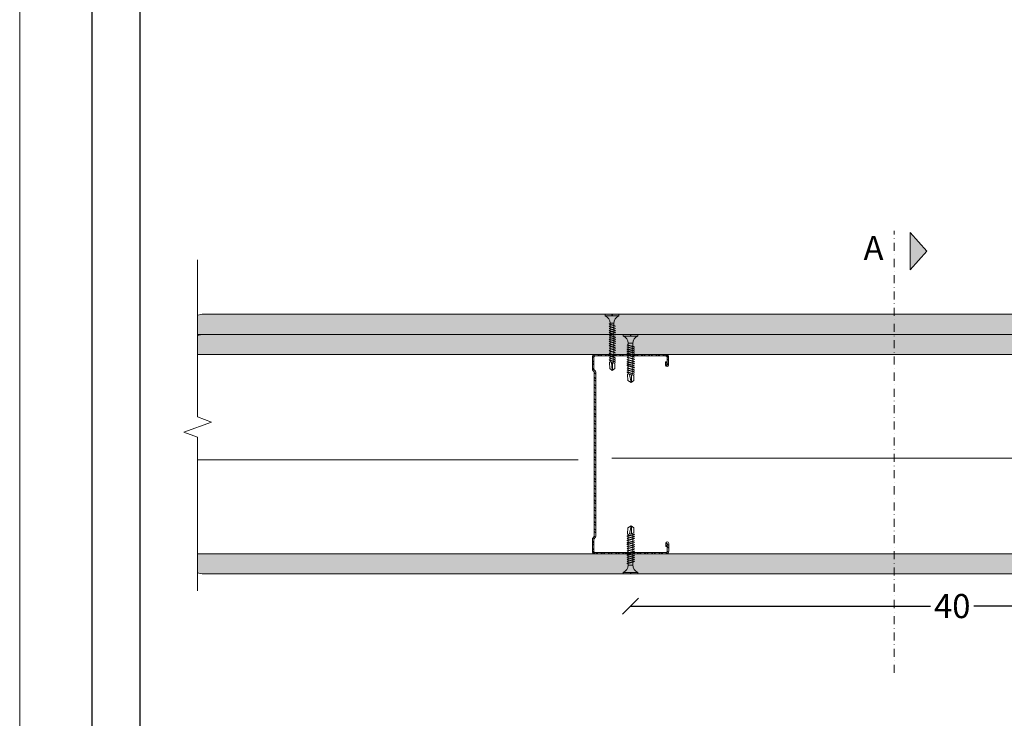
# Model space of a CAD drawing. Units: millimetres. Extents: x 249 to 6549, y 250 to 10645.
# Drawn here: x 249 to 861, y 9519 to 9953 of the extents above; entities that cross this region are included whole.
import ezdxf
from ezdxf.enums import TextEntityAlignment as Align

# ---------------------------------------------------------------- set-up
doc = ezdxf.new("R2010")
doc.units = ezdxf.units.MM
doc.linetypes.add('DASHDOT', pattern=[1, 0.5, -0.25, 0, -0.25])
doc.linetypes.add('DASHED2', pattern=[0.375, 0.25, -0.125])
for name, color, linetype, lineweight in [('DLS_AlçıLevha', 7, 'Continuous', 13), ('DLS_Dim', 254, 'Continuous', 0), ('DLS_Hatch_BOARDEX', 30, 'Continuous', 0), ('DLS_Hatch_COREX', 82, 'Continuous', 0), ('DLS_Insulation', 252, 'BATTING', 0), ('DLS_Kesik', 151, 'DASHED2', 5), ('DLS_Lejand', 7, 'Continuous', 0), ('DLS_Profil_C', 4, 'Continuous', 0), ('DLS_Sembol', 1, 'Continuous', 0), ('DLS_Sembol_2', 8, 'Continuous', 0), ('DLS_Vida', 251, 'Continuous', 0)]:
    doc.layers.add(name, color=color, linetype=linetype, lineweight=lineweight)
doc.styles.add('dim', font='simplex.shx', dxfattribs={"width": 0.7})
doc.styles.add('text1', font='arial.ttf')
doc.linetypes.add('BATTING', pattern='A,0.00254,-2.54,[134,ltypeshp.shx,S=2.54,R=0,X=-2.54,Y=0],-5.08,[134,ltypeshp.shx,S=2.54,R=180,X=2.54,Y=0],-2.54', length=10.16254)
doc.dimstyles.new('1_5', dxfattribs={"dimtxt": 15, "dimasz": 10, "dimexe": 0, "dimexo": 0, "dimgap": 5, "dimtad": 0, "dimdec": 1, "dimlfac": 0.1, "dimzin": 11, "dimtxsty": 'dim', "dimblk": 'OBLIQUE', "dimcen": 0, "dimclrt": 256, "dimadec": 0, "dimazin": 0, "dimtfac": 1.25, "dimtdec": 1, "dimtix": 1, "dimtofl": 0, "dimtmove": 1, "dimatfit": 3, "dimldrblk": 'OBLIQUE', "dimfxl": 0, "dimfxlon": 1, "dimtolj": 1, "dimtzin": 0, "dimarcsym": 0})

# ---------------------------------------------------------------- blocks, each defined once
blk = doc.blocks.new('*U56')
at = {"layer": 'DLS_Hatch_BOARDEX'}
h = blk.add_hatch(dxfattribs=at)
h.set_pattern_fill('AR-SAND', color=256, scale=0.01, style=0)
h.set_pattern_definition([(37.5, (-64.39967, 0), (-0.0160003, 0.4894132), [0, -0.38608, 0, -0.4318, 0, -0.41275]), (7.5, (-64.3997, 0), (0.4495233, 0.716825), [0, -0.20828, 0, -0.34798, 0, -0.13335]), (327.5, (-64.7121, 0), (0.7909924, 0.0014372), [0, -0.127, 0, -0.4572, 0, -0.5969]), (317.5, (-64.7121, 0), (0.7635565, 0.2229293), [0, -0.0635, 0, -0.29972, 0, -0.3429])])
h.paths.add_polyline_path([(28.259, 1.25), (-37.624, 1.25), (-38.324, 1.1), (-38.324, 0), (28.959, 0), (28.959, 1.1)])
at = {"layer": 'DLS_AlçıLevha'}
blk.add_lwpolyline([(28.259, 1.25), (-37.624, 1.25), (-38.324, 1.1), (-38.324, 0), (28.959, 0), (28.959, 1.1)], close=True, dxfattribs=at)
blk = doc.blocks.new('*U77')
at = {"layer": 'DLS_Hatch_BOARDEX'}
h = blk.add_hatch(dxfattribs=at)
h.set_pattern_fill('AR-SAND', color=256, scale=0.01, style=0)
h.set_pattern_definition([(37.5, (-30.83247, 0), (-0.0160003, 0.4894132), [0, -0.38608, 0, -0.4318, 0, -0.41275]), (7.5, (-30.8325, 0), (0.4495233, 0.716825), [0, -0.20828, 0, -0.34798, 0, -0.13335]), (327.5, (-31.1449, 0), (0.7909924, 0.0014372), [0, -0.127, 0, -0.4572, 0, -0.5969]), (317.5, (-31.1449, 0), (0.7635565, 0.2229293), [0, -0.0635, 0, -0.29972, 0, -0.3429])])
h.paths.add_polyline_path([(78.231, 1.25), (-54.029, 1.25), (-54.729, 1.1), (-54.729, 0), (78.931, 0), (78.931, 1.1)])
at = {"layer": 'DLS_AlçıLevha'}
blk.add_lwpolyline([(78.231, 1.25), (-54.029, 1.25), (-54.729, 1.1), (-54.729, 0), (78.931, 0), (78.931, 1.1)], close=True, dxfattribs=at)
blk = doc.blocks.new('*U59')
at = {"layer": 'DLS_Hatch_COREX'}
h = blk.add_hatch(dxfattribs=at)
h.set_pattern_fill('AR-SAND', color=256, scale=0.015, style=0)
h.set_pattern_definition([(37.5, (-34.4059, 0), (-0.0240005, 0.73412), [0, -0.57912, 0, -0.6477, 0, -0.619125]), (7.5, (-34.4059, 0), (0.674285, 1.075238), [0, -0.31242, 0, -0.52197, 0, -0.200025]), (327.5, (-34.8745, 0), (1.1864886, 0.002156), [0, -0.1905, 0, -0.6858, 0, -0.89535]), (317.5, (-34.8745, 0), (1.145335, 0.334394), [0, -0.09525, 0, -0.44958, 0, -0.51435])])
h.paths.add_polyline_path([(43.256, 1.25), (-22.627, 1.25), (-23.327, 1.1), (-23.327, 0), (43.956, 0), (43.956, 1.1)])
at = {"layer": 'DLS_AlçıLevha'}
blk.add_lwpolyline([(43.256, 1.25), (-22.627, 1.25), (-23.327, 1.1), (-23.327, 0), (43.956, 0), (43.956, 1.1)], close=True, dxfattribs=at)
blk = doc.blocks.new('*U79')
blk.add_hatch(color=256).paths.add_polyline_path([(40, 27.97), (40, 4.77), (50.4, 16.37)])
at = {"linetype": 'DASHDOT', "ltscale": 10}
blk.add_lwpolyline([(30, -246), (30, 29)], dxfattribs=at)
blk.add_lwpolyline([(40, 27.97), (40, 4.77), (50.4, 16.37), (40, 27.97)])
at = {"linetype": 'Continuous', "style": 'text1'}
blk.add_attdef('A', text='', height=15, dxfattribs=at).set_placement((17.25, 16.37), align=Align.MIDDLE)
blk = doc.blocks.new('DLS_Kesik')
blk.add_wipeout([(-2.518, 0), (18.058, 0), (18.058, -3.468), (-2.518, -3.468)])
blk.add_lwpolyline([(18.058, 0), (8.295, 0), (7.98, 0.866), (7.35, -0.866), (7.034, 0), (-2.518, 0)])
blk = doc.blocks.new('_Oblique')
at = {"color": 0, "linetype": 'ByBlock', "lineweight": -2}
blk.add_line((-0.5, -0.5), (0.5, 0.5), dxfattribs=at)
blk = doc.blocks.new('*D116')
at = {"layer": 'Defpoints', "color": 0, "transparency": 16777216}
for p in [(628.91, 9621.98), (1028.86, 9618.79), (1028.86, 9588.62)]:
    blk.add_point(p, dxfattribs=at)
at = {"layer": 'DLS_Dim', "color": 0, "lineweight": -2, "transparency": 16777216}
for p, q in [((628.91, 9588.62), (815.39, 9588.62)), ((1028.86, 9588.62), (842.39, 9588.62))]:
    blk.add_line(p, q, dxfattribs=at)
at = {"layer": 'DLS_Dim', "color": 0, "lineweight": -2, "transparency": 16777216, "xscale": 10, "yscale": 10, "zscale": 10, "rotation": 180}
blk.add_blockref('_Oblique', (628.91, 9588.62), dxfattribs=at)
at = {"layer": 'DLS_Dim', "color": 0, "lineweight": -2, "transparency": 16777216, "xscale": 10, "yscale": 10, "zscale": 10}
blk.add_blockref('_Oblique', (1028.86, 9588.62), dxfattribs=at)
at = {"layer": 'DLS_Dim', "transparency": 16777216, "insert": (828.89, 9588.62), "char_height": 15, "attachment_point": 5, "style": 'dim'}
blk.add_mtext('\\A1;40', dxfattribs=at)
blk = doc.blocks.new('*U85')
blk.add_line((-90, 2970), (-90, 90))
blk.add_lwpolyline([(-12600, 0), (-12600, 20790), (0, 20790), (0, 0)], close=True)
blk = doc.blocks.new('DLS_Profil_Boardex_DC100_0.9')
at = {"layer": 'DLS_Profil_C'}
h = blk.add_hatch(dxfattribs=at)
h.set_pattern_fill('ACET-2D-ACET-2D-STEEL', color=256, scale=0.1)
h.set_pattern_definition([(45, (-8.64336, -18.176), (-0.2245064, 0.2245064), []), (45, (-8.64336, -18.01724), (-0.2245064, 0.2245064), [])])
edge = h.paths.add_edge_path()
edge.add_line((6.945, -4.43), (6.945, -4.52))
edge.add_line((6.945, -4.52), (6.745, -4.52))
edge.add_arc((6.745, -4.525), 0.005, 90, 270)
edge.add_line((6.745, -4.53), (7.225, -4.53))
edge.add_arc((7.225, -4.445), 0.085, 270, 360)
edge.add_line((7.31, -4.445), (7.31, -0.055))
edge.add_arc((7.225, -0.055), 0.085, 0, 90)
edge.add_line((7.225, 0.03), (6.517, 0.03))
edge.add_arc((6.517, -0.055), 0.085, 90, 135)
edge.add_line((6.457, 0.005), (6.41, -0.042))
edge.add_arc((6.294, 0.075), 0.165, -90, -45, ccw=False)
edge.add_line((6.294, -0.09), (-3.894, -0.09))
edge.add_arc((-3.894, 0.075), 0.165, -135, -90, ccw=False)
edge.add_line((-4.01, -0.042), (-4.057, 0.005))
edge.add_arc((-4.117, -0.055), 0.085, 45, 90)
edge.add_line((-4.117, 0.03), (-4.825, 0.03))
edge.add_arc((-4.825, -0.055), 0.085, 90, 180)
edge.add_line((-4.91, -0.055), (-4.91, -4.455))
edge.add_arc((-4.825, -4.455), 0.085, 180, 270)
edge.add_line((-4.825, -4.54), (-4.345, -4.54))
edge.add_arc((-4.345, -4.535), 0.005, -90, 90)
edge.add_line((-4.345, -4.53), (-4.545, -4.53))
edge.add_line((-4.545, -4.53), (-4.545, -4.44))
edge.add_line((-4.545, -4.44), (-4.345, -4.44))
edge.add_arc((-4.345, -4.535), 0.095, -90, 90, ccw=False)
edge.add_line((-4.345, -4.63), (-4.825, -4.63))
edge.add_arc((-4.825, -4.455), 0.175, -180, -90, ccw=False)
edge.add_line((-5, -4.455), (-5, -0.055))
edge.add_arc((-4.825, -0.055), 0.175, 90, 180, ccw=False)
edge.add_line((-4.825, 0.12), (-4.117, 0.12))
edge.add_arc((-4.117, -0.055), 0.175, 45, 90, ccw=False)
edge.add_line((-3.993, 0.069), (-3.947, 0.022))
edge.add_arc((-3.894, 0.075), 0.075, 225, 270)
edge.add_line((-3.894, 0), (6.294, 0))
edge.add_arc((6.294, 0.075), 0.075, -90, -45)
edge.add_line((6.347, 0.022), (6.393, 0.069))
edge.add_arc((6.517, -0.055), 0.175, 90, 135, ccw=False)
edge.add_line((6.517, 0.12), (7.225, 0.12))
edge.add_arc((7.225, -0.055), 0.175, 0, 90, ccw=False)
edge.add_line((7.4, -0.055), (7.4, -4.445))
edge.add_arc((7.225, -4.445), 0.175, -90, 0, ccw=False)
edge.add_line((7.225, -4.62), (6.745, -4.62))
edge.add_arc((6.745, -4.525), 0.095, -270, -90, ccw=False)
edge.add_line((6.745, -4.43), (6.945, -4.43))
blk.add_line((7.4, -0.055), (7.4, -0.055))
blk.add_lwpolyline([(6.945, -4.43), (6.945, -4.52), (6.745, -4.52, 1), (6.745, -4.53), (7.225, -4.53, 0.414214), (7.31, -4.445), (7.31, -0.055, 0.414214), (7.225, 0.03), (6.517, 0.03, 0.198912), (6.457, 0.005), (6.41, -0.042, -0.198912), (6.294, -0.09), (-3.894, -0.09, -0.198912), (-4.01, -0.042), (-4.057, 0.005, 0.198912), (-4.117, 0.03), (-4.825, 0.03, 0.414214), (-4.91, -0.055), (-4.91, -4.455, 0.414214), (-4.825, -4.54), (-4.345, -4.54, 1), (-4.345, -4.53), (-4.545, -4.53), (-4.545, -4.44), (-4.345, -4.44, -1), (-4.345, -4.63), (-4.825, -4.63, -0.414214), (-5, -4.455), (-5, -0.055, -0.414214), (-4.825, 0.12), (-4.117, 0.12, -0.198912), (-3.993, 0.069), (-3.947, 0.022, 0.198912), (-3.894, 0), (6.294, 0, 0.198912), (6.347, 0.022), (6.393, 0.069, -0.198912), (6.517, 0.12), (7.225, 0.12, -0.414214), (7.4, -0.055), (7.4, -4.445, -0.414214), (7.225, -4.62), (6.745, -4.62, -1), (6.745, -4.43)], format="xyb", close=True, dxfattribs=at)
blk = doc.blocks.new('DLS_Vida_MatkapUclu_35')
for p, q in [((0, 0), (-0.1, 0)), ((-0.1, 0), (-0.1, -0.85)), ((0, 0), (0, -0.411)), ((-3.5, -0.426), (-2.988, -0.396)), ((-3.003, -0.441), (-3.488, -0.441)), ((-2.959, -0.313), (-3.055, -0.594)), ((-2.953, -0.538), (-3.036, -0.538)), ((-3.003, -0.26), (-2.959, -0.313)), ((-2.864, -0.272), (-2.978, -0.609)), ((-2.978, -0.609), (-2.962, -0.625)), ((-2.846, -0.241), (-2.962, -0.625)), ((-2.962, -0.625), (-2.944, -0.594)), ((-2.878, -0.313), (-2.959, -0.313)), ((-2.83, -0.257), (-2.944, -0.594)), ((-2.82, -0.538), (-2.925, -0.538)), ((-2.864, -0.272), (-2.846, -0.241)), ((-2.745, -0.313), (-2.849, -0.313)), ((-2.846, -0.241), (-2.83, -0.257)), ((-2.731, -0.272), (-2.845, -0.609)), ((-2.845, -0.609), (-2.829, -0.625)), ((-2.713, -0.241), (-2.829, -0.625)), ((-2.713, -0.241), (-2.829, -0.625)), ((-2.829, -0.625), (-2.811, -0.594)), ((-2.697, -0.257), (-2.811, -0.594)), ((-2.693, -0.538), (-2.792, -0.538)), ((-2.731, -0.272), (-2.713, -0.241)), ((-2.604, -0.272), (-2.718, -0.609)), ((-2.718, -0.609), (-2.702, -0.625)), ((-2.618, -0.313), (-2.716, -0.313)), ((-2.713, -0.241), (-2.697, -0.257)), ((-2.586, -0.241), (-2.702, -0.625)), ((-2.702, -0.625), (-2.684, -0.594)), ((-2.57, -0.257), (-2.684, -0.594)), ((-2.545, -0.538), (-2.665, -0.538)), ((-2.586, -0.241), (-2.604, -0.272)), ((-2.469, -0.313), (-2.589, -0.313)), ((-2.586, -0.241), (-2.57, -0.257)), ((-2.456, -0.272), (-2.569, -0.609)), ((-2.569, -0.609), (-2.553, -0.625)), ((-2.437, -0.241), (-2.553, -0.625)), ((-2.553, -0.625), (-2.535, -0.594)), ((-2.422, -0.257), (-2.535, -0.594)), ((-2.44, -0.538), (-2.516, -0.538)), ((-2.456, -0.272), (-2.437, -0.241)), ((-2.364, -0.313), (-2.441, -0.313)), ((-2.378, -0.538), (-2.44, -0.538)), ((-2.437, -0.241), (-2.422, -0.257)), ((-2.289, -0.272), (-2.402, -0.609)), ((-2.402, -0.609), (-2.386, -0.625)), ((-2.27, -0.241), (-2.386, -0.625)), ((-2.386, -0.625), (-2.368, -0.594)), ((-2.255, -0.257), (-2.368, -0.594)), ((-2.302, -0.313), (-2.364, -0.313)), ((-2.312, -0.538), (-2.349, -0.538)), ((-2.349, -0.538), (-2.349, -0.538)), ((-2.222, -0.538), (-2.32, -0.538)), ((-2.289, -0.272), (-2.27, -0.241)), ((-2.237, -0.313), (-2.273, -0.313)), ((-2.273, -0.313), (-2.273, -0.313)), ((-2.27, -0.241), (-2.255, -0.257)), ((-2.133, -0.272), (-2.246, -0.609)), ((-2.246, -0.609), (-2.23, -0.625)), ((-2.146, -0.313), (-2.245, -0.313)), ((-2.115, -0.241), (-2.23, -0.625)), ((-2.23, -0.625), (-2.212, -0.594)), ((-2.099, -0.257), (-2.212, -0.594)), ((-2.073, -0.538), (-2.193, -0.538)), ((-2.115, -0.241), (-2.133, -0.272)), ((-1.998, -0.313), (-2.118, -0.313)), ((-2.115, -0.241), (-2.099, -0.257)), ((-1.982, -0.272), (-2.096, -0.609)), ((-2.096, -0.609), (-2.08, -0.625)), ((-1.964, -0.241), (-2.08, -0.625)), ((-2.08, -0.625), (-2.062, -0.594)), ((-2.072, -0.538), (-2.077, -0.538)), ((-1.949, -0.257), (-2.062, -0.594)), ((-1.945, -0.538), (-2.043, -0.538)), ((-1.996, -0.313), (-2.001, -0.313)), ((-1.982, -0.272), (-1.964, -0.241)), ((-1.855, -0.272), (-1.969, -0.609)), ((-1.969, -0.609), (-1.953, -0.625)), ((-1.869, -0.313), (-1.967, -0.313)), ((-1.964, -0.241), (-1.949, -0.257)), ((-1.837, -0.241), (-1.953, -0.625)), ((-1.953, -0.625), (-1.935, -0.594)), ((-1.822, -0.257), (-1.935, -0.594)), ((-1.796, -0.538), (-1.916, -0.538)), ((-1.837, -0.241), (-1.855, -0.272)), ((-1.72, -0.313), (-1.84, -0.313)), ((-1.837, -0.241), (-1.822, -0.257)), ((-1.707, -0.272), (-1.82, -0.609)), ((-1.82, -0.609), (-1.804, -0.625)), ((-1.689, -0.241), (-1.804, -0.625)), ((-1.804, -0.625), (-1.786, -0.594)), ((-1.673, -0.257), (-1.786, -0.594)), ((-1.663, -0.538), (-1.767, -0.538)), ((-1.707, -0.272), (-1.689, -0.241)), ((-1.587, -0.313), (-1.692, -0.313)), ((-1.689, -0.241), (-1.673, -0.257)), ((-1.574, -0.272), (-1.687, -0.609)), ((-1.687, -0.609), (-1.671, -0.625)), ((-1.556, -0.241), (-1.671, -0.625)), ((-1.671, -0.625), (-1.653, -0.594)), ((-1.54, -0.257), (-1.653, -0.594)), ((-1.536, -0.538), (-1.634, -0.538)), ((-1.574, -0.272), (-1.556, -0.241)), ((-1.447, -0.272), (-1.56, -0.609)), ((-1.56, -0.609), (-1.544, -0.625)), ((-1.46, -0.313), (-1.559, -0.313)), ((-1.556, -0.241), (-1.54, -0.257)), ((-1.429, -0.241), (-1.544, -0.625)), ((-1.544, -0.625), (-1.526, -0.594)), ((-1.536, -0.538), (-1.542, -0.538)), ((-1.413, -0.257), (-1.526, -0.594)), ((-1.409, -0.538), (-1.507, -0.538)), ((-1.46, -0.313), (-1.466, -0.313)), ((-1.447, -0.272), (-1.429, -0.241)), ((-1.32, -0.272), (-1.433, -0.609)), ((-1.433, -0.609), (-1.417, -0.625)), ((-1.333, -0.313), (-1.432, -0.313)), ((-1.429, -0.241), (-1.413, -0.257)), ((-1.302, -0.241), (-1.417, -0.625)), ((-1.417, -0.625), (-1.399, -0.594)), ((-1.286, -0.257), (-1.399, -0.594)), ((-1.261, -0.538), (-1.38, -0.538)), ((-1.302, -0.241), (-1.32, -0.272)), ((-1.185, -0.313), (-1.305, -0.313)), ((-1.302, -0.241), (-1.286, -0.257)), ((-1.171, -0.272), (-1.285, -0.609)), ((-1.285, -0.609), (-1.269, -0.625)), ((-1.153, -0.241), (-1.269, -0.625)), ((-1.269, -0.625), (-1.251, -0.594)), ((-1.137, -0.257), (-1.251, -0.594)), ((-1.128, -0.538), (-1.232, -0.538)), ((-1.171, -0.272), (-1.153, -0.241)), ((-1.052, -0.313), (-1.156, -0.313)), ((-1.153, -0.241), (-1.137, -0.257)), ((-1.038, -0.272), (-1.152, -0.609)), ((-1.152, -0.609), (-1.136, -0.625)), ((-1.02, -0.241), (-1.136, -0.625)), ((-1.136, -0.625), (-1.118, -0.594)), ((-1.004, -0.257), (-1.118, -0.594)), ((-1.001, -0.538), (-1.099, -0.538)), ((-1.038, -0.272), (-1.02, -0.241)), ((-0.925, -0.313), (-1.023, -0.313)), ((-1.02, -0.241), (-1.004, -0.257)), ((-0.906, -0.272), (-1.019, -0.609)), ((-1.019, -0.609), (-1.003, -0.625)), ((-0.888, -0.241), (-1.003, -0.625)), ((-1.003, -0.625), (-0.985, -0.594)), ((-0.995, -0.538), (-1.001, -0.538)), ((-0.872, -0.257), (-0.985, -0.594)), ((-0.868, -0.538), (-0.966, -0.538)), ((-0.919, -0.313), (-0.925, -0.313)), ((-0.906, -0.272), (-0.888, -0.241)), ((-0.779, -0.272), (-0.892, -0.609)), ((-0.892, -0.609), (-0.876, -0.625)), ((-0.792, -0.313), (-0.891, -0.313)), ((-0.888, -0.241), (-0.872, -0.257)), ((-0.761, -0.241), (-0.876, -0.625)), ((-0.876, -0.625), (-0.858, -0.594)), ((-0.745, -0.257), (-0.858, -0.594)), ((-0.719, -0.538), (-0.839, -0.538)), ((-0.761, -0.241), (-0.779, -0.272)), ((-0.644, -0.313), (-0.764, -0.313)), ((-0.761, -0.241), (-0.745, -0.257)), ((-0.63, -0.272), (-0.744, -0.609)), ((-0.744, -0.609), (-0.728, -0.625)), ((-0.612, -0.241), (-0.728, -0.625)), ((-0.728, -0.625), (-0.71, -0.594)), ((-0.596, -0.257), (-0.71, -0.594)), ((-0.566, -0.538), (-0.691, -0.538)), ((-0.612, -0.241), (-0.63, -0.272)), ((-0.54, -0.312), (-0.615, -0.312)), ((-0.612, -0.241), (-0.596, -0.257)), ((-0.54, -0.312), (-0.54, -0.538)), ((0, -0.411), (-0.1, -0.411)), ((-0.1, -0.411), (0, -0.411)), ((0, -0.411), (-0.1, -0.411)), ((0, -0.439), (-0.1, -0.439)), ((-0.1, -0.439), (0, -0.439)), ((0, -0.439), (0, -0.85)), ((0, -0.85), (-0.1, -0.85))]:
    blk.add_line(p, q)
for points in [[(0, 0), (-0.1, 0)], [(-3.003, -0.26), (-3.367, -0.287), (-3.5, -0.424)], [(-3.055, -0.594), (-3.367, -0.594), (-3.5, -0.426)]]:
    blk.add_lwpolyline(points)
for centre, start, end in [((-0.558, -1.029), 21.38356, 90.93927), ((-0.558, 0.179), 272.12815, 338.61644)]:
    blk.add_arc(centre, 0.492, start, end)
blk = doc.blocks.new('DLS_Vida_BOARDEX_30')
for p, q in [((-2.503, 0.66), (-2.459, 0.607)), ((-2.364, 0.648), (-2.478, 0.241)), ((-2.346, 0.679), (-2.462, 0.225)), ((-2.33, 0.663), (-2.444, 0.256)), ((-2.364, 0.648), (-2.346, 0.679)), ((-2.346, 0.679), (-2.33, 0.663)), ((-2.231, 0.648), (-2.345, 0.241)), ((-2.213, 0.679), (-2.329, 0.225)), ((-2.213, 0.679), (-2.329, 0.225)), ((-2.197, 0.663), (-2.311, 0.256)), ((-2.231, 0.648), (-2.213, 0.679)), ((-2.104, 0.648), (-2.218, 0.241)), ((-2.213, 0.679), (-2.197, 0.663)), ((-2.086, 0.679), (-2.202, 0.225)), ((-2.07, 0.663), (-2.184, 0.256)), ((-2.086, 0.679), (-2.104, 0.648)), ((-2.086, 0.679), (-2.07, 0.663)), ((-1.956, 0.648), (-2.069, 0.241)), ((-1.937, 0.679), (-2.053, 0.225)), ((-1.922, 0.663), (-2.035, 0.256)), ((-1.851, 0.648), (-1.964, 0.241)), ((-1.956, 0.648), (-1.937, 0.679)), ((-1.832, 0.679), (-1.948, 0.225)), ((-1.937, 0.679), (-1.922, 0.663)), ((-1.817, 0.663), (-1.93, 0.256)), ((-1.851, 0.648), (-1.832, 0.679)), ((-1.832, 0.679), (-1.817, 0.663)), ((-1.718, 0.648), (-1.831, 0.241)), ((-1.699, 0.679), (-1.815, 0.225)), ((-1.684, 0.663), (-1.797, 0.256)), ((-1.718, 0.648), (-1.699, 0.679)), ((-1.591, 0.648), (-1.704, 0.241)), ((-1.699, 0.679), (-1.684, 0.663)), ((-1.572, 0.679), (-1.688, 0.225)), ((-1.557, 0.663), (-1.67, 0.256)), ((-1.572, 0.679), (-1.591, 0.648)), ((-1.572, 0.679), (-1.557, 0.663)), ((-1.442, 0.648), (-1.555, 0.241)), ((-1.424, 0.679), (-1.54, 0.225)), ((-1.408, 0.663), (-1.521, 0.256)), ((-1.442, 0.648), (-1.424, 0.679)), ((-1.424, 0.679), (-1.408, 0.663)), ((-1.309, 0.648), (-1.422, 0.241)), ((-1.291, 0.679), (-1.407, 0.225)), ((-1.275, 0.663), (-1.388, 0.256)), ((-1.309, 0.648), (-1.291, 0.679)), ((-1.182, 0.648), (-1.295, 0.241)), ((-1.291, 0.679), (-1.275, 0.663)), ((-1.164, 0.679), (-1.28, 0.225)), ((-1.148, 0.663), (-1.261, 0.256)), ((-1.164, 0.679), (-1.182, 0.648)), ((-1.055, 0.648), (-1.168, 0.241)), ((-1.164, 0.679), (-1.148, 0.663)), ((-1.037, 0.679), (-1.153, 0.225)), ((-1.021, 0.663), (-1.134, 0.256)), ((-1.037, 0.679), (-1.055, 0.648)), ((-0.928, 0.648), (-1.041, 0.241)), ((-1.037, 0.679), (-1.021, 0.663)), ((-0.91, 0.679), (-1.026, 0.225)), ((-0.894, 0.663), (-1.007, 0.256)), ((-0.91, 0.679), (-0.928, 0.648)), ((-0.801, 0.648), (-0.914, 0.241)), ((-0.91, 0.679), (-0.894, 0.663)), ((-0.783, 0.679), (-0.899, 0.225)), ((-0.767, 0.663), (-0.88, 0.256)), ((-0.783, 0.679), (-0.801, 0.648)), ((-0.674, 0.648), (-0.787, 0.241)), ((-0.783, 0.679), (-0.767, 0.663)), ((-0.656, 0.679), (-0.772, 0.225)), ((-0.64, 0.663), (-0.753, 0.256)), ((-0.656, 0.679), (-0.674, 0.648)), ((-0.656, 0.679), (-0.64, 0.663)), ((0, 0.92), (-0.1, 0.92)), ((-0.1, 0.92), (-0.1, 0)), ((0, 0.92), (0, 0.47)), ((-3, 0.424), (-2.488, 0.524)), ((-2.503, 0.409), (-2.988, 0.409)), ((-2.459, 0.607), (-2.555, 0.256)), ((-2.453, 0.312), (-2.536, 0.312)), ((-2.478, 0.241), (-2.462, 0.225)), ((-2.462, 0.225), (-2.444, 0.256)), ((-2.378, 0.607), (-2.459, 0.607)), ((-2.32, 0.312), (-2.425, 0.312)), ((-2.245, 0.607), (-2.349, 0.607)), ((-2.345, 0.241), (-2.329, 0.225)), ((-2.329, 0.225), (-2.311, 0.256)), ((-2.193, 0.312), (-2.292, 0.312)), ((-2.218, 0.241), (-2.202, 0.225)), ((-2.118, 0.607), (-2.216, 0.607)), ((-2.202, 0.225), (-2.184, 0.256)), ((-2.045, 0.312), (-2.165, 0.312)), ((-1.969, 0.607), (-2.089, 0.607)), ((-2.069, 0.241), (-2.053, 0.225)), ((-2.053, 0.225), (-2.035, 0.256)), ((-1.94, 0.312), (-2.016, 0.312)), ((-1.964, 0.241), (-1.948, 0.225)), ((-1.948, 0.225), (-1.93, 0.256)), ((-1.864, 0.607), (-1.941, 0.607)), ((-1.812, 0.312), (-1.911, 0.312)), ((-1.737, 0.607), (-1.835, 0.607)), ((-1.831, 0.241), (-1.815, 0.225)), ((-1.815, 0.225), (-1.797, 0.256)), ((-1.807, 0.312), (-1.812, 0.312)), ((-1.68, 0.312), (-1.778, 0.312)), ((-1.731, 0.607), (-1.737, 0.607)), ((-1.704, 0.241), (-1.688, 0.225)), ((-1.604, 0.607), (-1.702, 0.607)), ((-1.688, 0.225), (-1.67, 0.256)), ((-1.531, 0.312), (-1.651, 0.312)), ((-1.456, 0.607), (-1.575, 0.607)), ((-1.555, 0.241), (-1.54, 0.225)), ((-1.54, 0.225), (-1.521, 0.256)), ((-1.398, 0.312), (-1.503, 0.312)), ((-1.323, 0.607), (-1.427, 0.607)), ((-1.422, 0.241), (-1.407, 0.225)), ((-1.407, 0.225), (-1.388, 0.256)), ((-1.271, 0.312), (-1.37, 0.312)), ((-1.295, 0.241), (-1.28, 0.225)), ((-1.196, 0.607), (-1.294, 0.607)), ((-1.28, 0.225), (-1.261, 0.256)), ((-0.566, 0.312), (-1.243, 0.312)), ((-1.168, 0.241), (-1.153, 0.225)), ((-0.54, 0.608), (-1.167, 0.607)), ((-1.153, 0.225), (-1.134, 0.256)), ((-1.041, 0.241), (-1.026, 0.225)), ((-1.026, 0.225), (-1.007, 0.256)), ((-0.914, 0.241), (-0.899, 0.225)), ((-0.899, 0.225), (-0.88, 0.256)), ((-0.787, 0.241), (-0.772, 0.225)), ((-0.772, 0.225), (-0.753, 0.256)), ((-0.54, 0.608), (-0.54, 0.312)), ((0, 0.47), (-0.1, 0.47)), ((0, 0.45), (-0.1, 0.45)), ((-0.1, 0.45), (0, 0.45)), ((0, 0.45), (0, 0)), ((0, 0), (-0.1, 0))]:
    blk.add_line(p, q)
for points in [[(-2.503, 0.66), (-2.867, 0.633), (-3, 0.424)], [(0, 0.92), (-0.1, 0.92)], [(-2.555, 0.256), (-2.867, 0.256), (-3, 0.424)]]:
    blk.add_lwpolyline(points)
for centre, start, end in [((-0.558, 1.099), 272.12815, 338.61644), ((-0.558, -0.179), 21.38356, 90.93927)]:
    blk.add_arc(centre, 0.492, start, end)

msp = doc.modelspace()

# ---------------------------------------------------------------- linework, layer by layer
for points in [[(294.11, 9114.88), (294.11, 10164.88), (1779.11, 10164.88), (1779.11, 9114.88)], [(324.11, 9144.88), (324.11, 10134.88), (1749.11, 10134.88), (1749.11, 9144.88)]]:
    msp.add_lwpolyline(points, close=True)
at = {"layer": 'DLS_Insulation', "ltscale": 6}
for p, q in [((596.4, 9679.56), (343.04, 9679.56)), ((996.4, 9680.71), (617.28, 9680.71))]:
    msp.add_line(p, q, dxfattribs=at)

# ---------------------------------------------------------------- block references
at = {"yscale": 10, "zscale": 10}
for name, p, xscale in [('*U59', (588.86, 9757.58), 10), ('*U77', (1144.9, 9745.08), -10)]:
    msp.add_blockref(name, p, dxfattribs=dict(at, xscale=xscale))
for name, p, xscale, rotation in [('DLS_Profil_Boardex_DC100_0.9', (606.36, 9671.08), 10, 90), ('*U56', (738.83, 9621.08), -10, 180)]:
    msp.add_blockref(name, p, dxfattribs=dict(at, xscale=xscale, rotation=rotation))
at = {"layer": 'DLS_Sembol'}
msp.add_blockref('*U79', (762.72, 9793), dxfattribs=at).add_auto_attribs({'A': 'A'})
at = {"layer": 'DLS_Vida', "yscale": 10, "zscale": 10}
for name, p, xscale, rotation in [('DLS_Vida_MatkapUclu_35', (613.2, 9770.08), 10, 90.00000000000001), ('DLS_Vida_BOARDEX_30', (633.51, 9757.58), 10, 90.00000000000001), ('DLS_Vida_BOARDEX_30', (633.51, 9608.58), -10, 90)]:
    msp.add_blockref(name, p, dxfattribs=dict(at, xscale=xscale, rotation=rotation))

# ---------------------------------------------------------------- dimensions: what is measured, and where the dimension line sits
at = {"layer": 'DLS_Dim'}
dim = msp.add_linear_dim(base=(1028.86, 9588.62), p1=(628.91, 9621.98), p2=(1028.86, 9618.79), dimstyle='1_5', dxfattribs=at)
dim.commit()
dim.dimension.update_dxf_attribs({"geometry": '*D116', "text_midpoint": (828.89, 9588.62)})

# ---------------------------------------------------------------- next in the draw order: block references
at = {"layer": 'DLS_Sembol_2', "ltscale": 4, "xscale": -10, "yscale": 10, "zscale": 10, "rotation": 270}
msp.add_blockref('DLS_Kesik', (359.74, 9623.29), dxfattribs=at)

# ---------------------------------------------------------------- next in the draw order: linework, layer by layer
at = {"layer": 'DLS_Kesik', "ltscale": 50}
for p, q in [((366.14, 9745.08), (1678.06, 9745.08)), ((366.14, 9621.08), (1678.06, 9621.08))]:
    msp.add_line(p, q, dxfattribs=at)

# ---------------------------------------------------------------- next in the draw order: block references
at = {"layer": 'DLS_Lejand', "xscale": 0.5, "yscale": 0.5, "zscale": 0.5, "rotation": 180}
msp.add_blockref('*U85', (249.11, 10644.88), dxfattribs=at)

doc.saveas('drawing.dxf')
